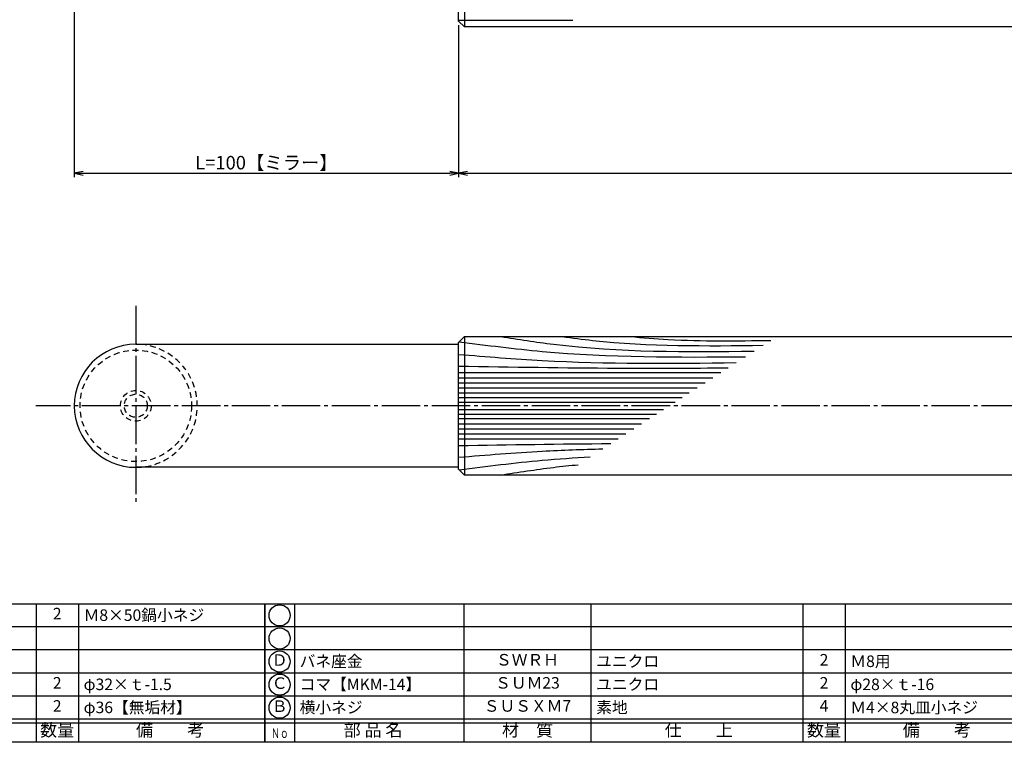
# Model space of a CAD drawing. Units: inches. Extents: x 45 to 852, y 606 to 1166.
# Drawn here: x 210 to 466, y 606 to 794 of the extents above; entities that cross this region are included whole.
import ezdxf
from ezdxf.enums import TextEntityAlignment as Align

# ---------------------------------------------------------------- set-up
doc = ezdxf.new("R2010")
doc.units = ezdxf.units.IN
doc.header["$MEASUREMENT"] = 0
doc.linetypes.add('CENS', pattern=[13, 10, -1, 1, -1])
doc.linetypes.add('HIDS', pattern=[2.5, 1.5, -1])
for name, color, linetype in [('02-実線-1', 7, 'Continuous'), ('03-細線', 1, 'Continuous'), ('04-破線-1', 5, 'HIDS'), ('06-中心線', 1, 'CENS'), ('10-寸法', 3, 'Continuous'), ('11-ﾈｼﾞ関連', 7, 'Continuous'), ('図枠', 7, 'Continuous'), ('図枠-文字', 4, 'Continuous'), ('図枠-細線', 251, 'Continuous'), ('図枠-部品名称', 253, 'Continuous')]:
    doc.layers.add(name, color=color, linetype=linetype)
doc.styles.add('STD', font='TXT.shx', dxfattribs={"bigfont": 'bigfont.shx'})
doc.dimstyles.new('1：1', dxfattribs={"dimtxt": 3.5, "dimasz": 2.3, "dimexe": 1, "dimexo": 1, "dimgap": 1, "dimtad": 3, "dimdsep": 46, "dimtxsty": 'STD', "dimblk1": 'ARRI', "dimblk2": 'ARRI', "dimsah": 1, "dimcen": 0, "dimclrd": 3, "dimclre": 3, "dimclrt": 4, "dimadec": 0, "dimazin": 0, "dimtfac": 0.7, "dimtmove": 0, "dimatfit": 0, "dimldrblk": 'ARRI', "dimfxl": 1, "dimtvp": 1, "dimtolj": 1, "dimtzin": 0, "dimarcsym": 0})

# ---------------------------------------------------------------- blocks, each defined once
blk = doc.blocks.new('ARRI')
at = {"color": 0, "linetype": 'ByBlock'}
for p, q in [((0, 0), (-1, 0.21)), ((-1, -0.21), (0, 0)), ((0, 0), (-1, 0))]:
    blk.add_line(p, q, dxfattribs=at)
blk = doc.blocks.new('*D57')
at = {"layer": '10-寸法', "color": 3, "lineweight": -2, "transparency": 16777216}
for p, q in [((223.71, 854.87), (223.71, 752.84)), ((323.71, 792.37), (323.71, 752.84)), ((226.01, 753.84), (321.41, 753.84))]:
    blk.add_line(p, q, dxfattribs=at)
at = {"layer": 'Defpoints', "color": 0, "transparency": 16777216}
for p in [(223.71, 855.87), (323.71, 793.37), (323.71, 753.84)]:
    blk.add_point(p, dxfattribs=at)
at = {"layer": '10-寸法', "color": 3, "lineweight": -2, "transparency": 16777216, "xscale": 2.3, "yscale": 2.3, "zscale": 2.3, "rotation": 180}
blk.add_blockref('ARRI', (223.71, 753.84), dxfattribs=at)
at = {"layer": '10-寸法', "color": 3, "lineweight": -2, "transparency": 16777216, "xscale": 2.3, "yscale": 2.3, "zscale": 2.3}
blk.add_blockref('ARRI', (323.71, 753.84), dxfattribs=at)
at = {"layer": '10-寸法', "color": 4, "transparency": 16777216, "insert": (273.71, 756.59), "char_height": 3.5, "attachment_point": 5, "style": 'STD'}
blk.add_mtext('\\A1;L=100【ミラー】', dxfattribs=at)
blk = doc.blocks.new('*D58')
at = {"layer": '10-寸法', "color": 3, "lineweight": -2, "transparency": 16777216}
for p, q in [((323.71, 792.37), (323.71, 752.84)), ((723.71, 792.37), (723.71, 752.84)), ((326.01, 753.84), (721.41, 753.84))]:
    blk.add_line(p, q, dxfattribs=at)
at = {"layer": 'Defpoints', "color": 0, "transparency": 16777216}
for p in [(323.71, 793.37), (723.71, 793.37), (723.71, 753.84)]:
    blk.add_point(p, dxfattribs=at)
at = {"layer": '10-寸法', "color": 3, "lineweight": -2, "transparency": 16777216, "xscale": 2.3, "yscale": 2.3, "zscale": 2.3, "rotation": 180}
blk.add_blockref('ARRI', (323.71, 753.84), dxfattribs=at)
at = {"layer": '10-寸法', "color": 3, "lineweight": -2, "transparency": 16777216, "xscale": 2.3, "yscale": 2.3, "zscale": 2.3}
blk.add_blockref('ARRI', (723.71, 753.84), dxfattribs=at)
at = {"layer": '10-寸法', "color": 4, "transparency": 16777216, "insert": (523.71, 756.59), "char_height": 3.5, "attachment_point": 5, "style": 'STD'}
blk.add_mtext('\\A1;L=400【Ｊ-Ｗｏｏｄ-スコッチ】', dxfattribs=at)
blk = doc.blocks.new('A$C337F4ABC')
for p, q in [((7.2, 36.81), (7.2, 0.81)), ((51.29, 36.81), (51.29, 0.81)), ((84.36, 36.81), (84.36, 0.81)), ((139.47, 36.81), (139.47, 0.81)), ((150.49, 36.81), (150.49, 0.81)), ((198.99, 6.81), (-0.51, 6.81))]:
    blk.add_line(p, q)
for centre in [(3.34, 33.81), (3.34, 27.81), (3.34, 21.81), (3.34, 15.81), (3.34, 9.81)]:
    blk.add_circle(centre, 2.75)
at = {"layer": '図枠'}
blk.add_lwpolyline([(-0.51, 36.81), (198.99, 36.81), (198.99, 0.81), (-0.51, 0.81)], close=True, dxfattribs=at)
at = {"layer": '図枠-細線'}
for p, q in [((198.99, 30.81), (-0.51, 30.81)), ((198.99, 24.81), (-0.51, 24.81)), ((198.99, 18.81), (-0.51, 18.81)), ((198.99, 12.81), (-0.51, 12.81)), ((198.99, 5.81), (-0.51, 5.81))]:
    blk.add_line(p, q, dxfattribs=at)
at = {"layer": '図枠-文字', "style": 'STD'}
for s, p in [('部 品 名', (27.66, 3.56)), ('材\u3000質', (67.85, 3.56)), ('仕\u3000\u3000上', (112.41, 3.56)), ('数量', (144.96, 3.56)), ('備\u3000\u3000考', (174.35, 3.56))]:
    blk.add_text(s, height=3.25, dxfattribs=at).set_placement(p, align=Align.MIDDLE)
at = {"layer": '図枠-文字', "color": 4, "style": 'STD', "width": 0.950181}
blk.add_text('Ｎｏ', height=2.5, dxfattribs=at).set_placement((1.12, 1.93), (5.71, 1.93), align=Align.FIT)

msp = doc.modelspace()

# ---------------------------------------------------------------- linework, layer by layer
at = {"layer": '02-実線-1'}
for p, q in [((325.209, 827.869), (325.209, 791.869)), ((325.209, 711.369), (325.209, 675.369))]:
    msp.add_line(p, q, dxfattribs=at)
at = {"layer": '02-実線-1', "color": 7, "linetype": 'Continuous'}
for p, q in [((239.709, 709.369), (323.709, 709.369)), ((323.709, 677.369), (239.709, 677.369))]:
    msp.add_line(p, q, dxfattribs=at)
at = {"layer": '02-実線-1'}
for points in [[(325.209, 827.869), (722.209, 827.869), (723.709, 826.369), (723.709, 793.369), (722.209, 791.869), (325.209, 791.869), (323.709, 793.369), (323.709, 826.369)], [(325.209, 711.369), (722.209, 711.369), (723.709, 709.869), (723.709, 676.869), (722.209, 675.369), (325.209, 675.369), (323.709, 676.869), (323.709, 709.869)]]:
    msp.add_lwpolyline(points, close=True, dxfattribs=at)
msp.add_arc((239.709, 693.369), 16, 90, 270, dxfattribs=at)
at = {"layer": '03-細線', "color": 1, "linetype": 'Continuous'}
for p, q in [((323.709, 793.663), (353.44, 793.663)), ((323.709, 701.99), (391.897, 701.99)), ((323.709, 700.671), (389.854, 700.671)), ((323.709, 699.351), (387.81, 699.351)), ((323.709, 698.032), (385.767, 698.032)), ((323.709, 696.713), (383.723, 696.713)), ((323.709, 695.525), (381.884, 695.525)), ((323.709, 694.338), (380.045, 694.338)), ((323.709, 692.399), (377.041, 692.399)), ((323.709, 691.212), (375.202, 691.212)), ((323.709, 690.025), (373.363, 690.025)), ((323.709, 688.706), (371.32, 688.706)), ((323.709, 687.386), (369.276, 687.386)), ((323.709, 686.067), (367.233, 686.067)), ((323.709, 684.748), (365.189, 684.748))]:
    msp.add_line(p, q, dxfattribs=at)
for points, knots in [([(323.858, 710.018), (331.059, 709.098), (355.753, 705.95), (380.664, 705.958), (398.324, 706.139)], [0.1503917, 0.1503917, 0.1503917, 0.1503917, 21.9119825, 74.7867183, 74.7867183, 74.7867183, 74.7867183]), ([(334.669, 711.369), (339.235, 710.653), (361.019, 707.241), (383.11, 707.348), (400.585, 707.598)], [0, 0, 0, 0, 13.8567228, 66.1010891, 66.1010891, 66.1010891, 66.1010891]), ([(350.661, 711.369), (353.296, 711.024), (370.609, 708.759), (388.103, 708.912), (402.94, 709.119)], [0, 0, 0, 0, 7.9716046, 52.3618329, 52.3618329, 52.3618329, 52.3618329]), ([(368.287, 711.369), (371.602, 711.088), (383.78, 710.055), (396.01, 710.249), (404.91, 710.39)], [0, 0, 0, 0, 9.9788421, 36.6523177, 36.6523177, 36.6523177, 36.6523177]), ([(323.709, 706.739), (330.963, 706.147), (354.994, 704.186), (379.109, 704.341), (395.951, 704.607)], [0, 0, 0, 0, 21.8256345, 72.3091961, 72.3091961, 72.3091961, 72.3091961]), ([(323.709, 703.705), (337.478, 703.473), (360.847, 703.079), (384.219, 703.171), (393.82, 703.231)], [0, 0, 0, 0, 41.3108262, 70.1147587, 70.1147587, 70.1147587, 70.1147587]), ([(323.709, 679.999), (330.963, 680.591), (343.447, 681.609), (355.954, 682.057), (361.197, 682.171)], [0, 0, 0, 0, 21.8256345, 37.564899, 37.564899, 37.564899, 37.564899]), ([(323.858, 676.719), (331.059, 677.639), (342.403, 679.086), (353.794, 679.866), (357.96, 680.081)], [0.1503917, 0.1503917, 0.1503917, 0.1503917, 21.9119825, 34.4382158, 34.4382158, 34.4382158, 34.4382158]), ([(334.669, 675.369), (339.235, 676.084), (345.936, 677.134), (352.666, 677.85), (354.812, 678.049)], [0, 0, 0, 0, 13.8567228, 20.3329377, 20.3329377, 20.3329377, 20.3329377])]:
    msp.add_open_spline(points, degree=3, knots=knots, dxfattribs=at)
msp.add_open_spline([(323.709, 683.033), (336.918, 683.255), (350.127, 683.478), (363.337, 683.552)], degree=3, dxfattribs=at)
at = {"layer": '04-破線-1'}
msp.add_circle((239.709, 693.369), 14.5, dxfattribs=at)
msp.add_arc((239.709, 693.369), 16, 270, 90, dxfattribs=at)
at = {"layer": '06-中心線', "color": 1, "linetype": 'CENS'}
for p, q in [((239.709, 719.369), (239.709, 667.369)), ((833.709, 693.369), (213.709, 693.369))]:
    msp.add_line(p, q, dxfattribs=at)
at = {"layer": '11-ﾈｼﾞ関連', "color": 5, "linetype": 'HIDS'}
for radius in [4, 3]:
    msp.add_circle((239.709, 693.369), radius, dxfattribs=at)
at = {"layer": '図枠'}
msp.add_lwpolyline([(44.766, 1165.869), (851.766, 1165.869), (851.766, 605.869), (44.766, 605.869)], close=True, dxfattribs=at)

# ---------------------------------------------------------------- block references
for p in [(74.28, 605.06), (273.78, 605.06)]:
    msp.add_blockref('A$C337F4ABC', p, dxfattribs=at)

# ---------------------------------------------------------------- texts
at = {"layer": '図枠-部品名称', "style": 'STD'}
for s, p in [('2', (219.264, 638.936)), ('Ｄ', (277.132, 626.869)), ('ＳＷＲＨ', (341.61, 626.936)), ('2', (418.764, 626.936)), ('2', (219.264, 620.936)), ('Ｃ', (277.132, 620.869)), ('ＳＵＭ23', (341.61, 620.936)), ('2', (418.764, 620.936)), ('2', (219.264, 614.936)), ('Ｂ', (277.132, 614.869)), ('ＳＵＳＸＭ7', (341.61, 614.936)), ('4', (418.764, 614.936))]:
    msp.add_text(s, height=3, dxfattribs=at).set_placement(p, align=Align.MIDDLE)
for s, p in [('Ｍ8×50鍋小ネジ', (226.129, 638.936)), ('バネ座金', (282.341, 626.936)), ('ユニクロ', (359.496, 626.936)), ('Ｍ8用', (425.629, 626.936)), ('コマ【MKM-14】', (282.341, 620.936)), ('ユニクロ', (359.496, 620.936)), ('φ32×ｔ-1.5', (226.129, 620.936)), ('φ28×ｔ-16', (425.629, 620.936)), ('φ36【無垢材】', (226.129, 614.936)), ('横小ネジ', (282.341, 614.936)), ('素地', (359.496, 614.936)), ('Ｍ4×8丸皿小ネジ', (425.629, 614.936))]:
    msp.add_text(s, height=3, dxfattribs=at).set_placement(p, align=Align.MIDDLE_LEFT)

# ---------------------------------------------------------------- dimensions: what is measured, and where the dimension line sits
at = {"layer": '10-寸法'}
for base, p1, p2, text, picture, middle in [((323.709, 753.844), (223.709, 855.869), (323.709, 793.369), 'L=<>【ミラー】', '*D57', (273.709, 756.594)), ((723.709, 753.844), (323.709, 793.369), (723.709, 793.369), 'L=<>【Ｊ-Ｗｏｏｄ-スコッチ】', '*D58', (523.709, 756.594))]:
    dim = msp.add_linear_dim(base=base, p1=p1, p2=p2, text=text, dimstyle='1：1', dxfattribs=at)
    dim.commit()
    dim.dimension.update_dxf_attribs({"geometry": picture, "text_midpoint": middle})

doc.saveas('drawing.dxf')
